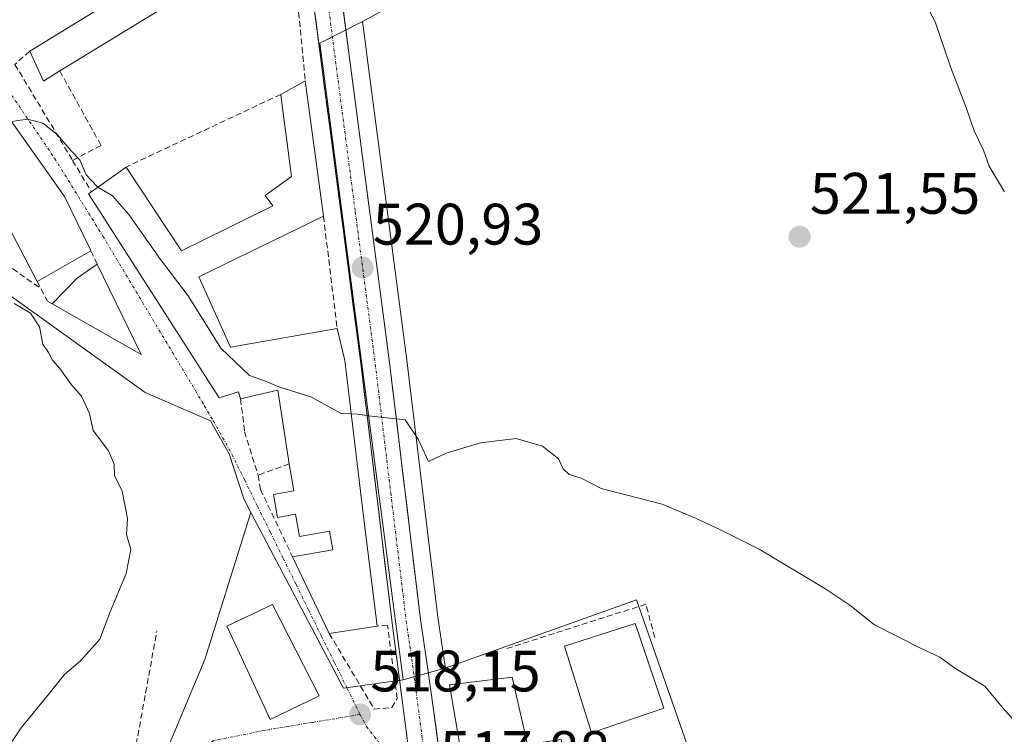
# Model space of a CAD drawing. Units: metres. Extents: x 580148 to 583599, y 4728897 to 4731250.
# Drawn here: x 581734 to 581902, y 4729120 to 4729243 of the extents above; entities that cross this region are included whole.
import ezdxf
from ezdxf.enums import TextEntityAlignment as Align

# ---------------------------------------------------------------- set-up
doc = ezdxf.new("R2010")
doc.units = ezdxf.units.M
doc.header["$MEASUREMENT"] = 0
doc.linetypes.add('TRAZO_Y_PUNTO', pattern=[1, 0.5, -0.25, 0, -0.25])
doc.linetypes.add('TRAZOSX2', pattern=[1.5, 1, -0.5])
for name, color, linetype, lineweight in [('Carretera de calzada única', 19, 'Continuous', 13), ('Carretera de calzada única Cxs', 19, 'Continuous', 13), ('Carretera de calzada única eje', 19, 'TRAZO_Y_PUNTO', 0), ('Carátula', 7, 'Continuous', 5), ('Cultivos herbáceos CxS', 92, 'Continuous', 0), ('Curva de nivel normal', 36, 'Continuous', 0), ('Edificación', 1, 'Continuous', 13), ('Edificación Cxs', 1, 'Continuous', 13), ('Muro lineal', 1, 'TRAZOSX2', 13), ('Núcleo urbano CxS', 19, 'Continuous', 0), ('Obra de contención lineal', 1, 'TRAZOSX2', 13), ('Punto de cota en terreno', 7, 'Continuous', 0), ('Rótulo de punto de cota en terreno', 19, 'Continuous', 0), ('Vía urbana eje', 5, 'TRAZO_Y_PUNTO', 0)]:
    doc.layers.add(name, color=color, linetype=linetype, lineweight=lineweight)
doc.styles.add('Arial', font='txt', dxfattribs={"height": 0.2})

# ---------------------------------------------------------------- blocks, each defined once
blk = doc.blocks.new('*U150')
at = {"layer": 'Cultivos herbáceos CxS', "color": 92, "linetype": 'Continuous', "lineweight": 0}
for points in [[(581727.7683, 4729198.4005, 515.0094), (581755.1251, 4729178.8009, 516.4258), (581766.3485, 4729173.9387, 518.327), (581769.4939, 4729168.2823, 518.6881), (581772.0293, 4729160.5447, 518.4643), (581773.2499, 4729158.2267, 518.5585), (581765.3365, 4729133.0607, 517.6991), (581757.9839, 4729115.5013, 517.3208), (581743.4191, 4729107.0799, 516.671), (581733.9861, 4729104.5815, 516.3504), (581718.0031, 4729100.3463, 516.1243)], [(581858.6247, 4729087.7467, 517.6121), (581839.2523, 4729143.2715, 519.0361), (581806.5141, 4729131.6011, 518.765), (581806.4783, 4729131.8461, 518.7942), (581805.2339, 4729140.2881, 518.9044), (581799.9367, 4729184.2945, 520.4556), (581793.0749, 4729236.6081, 522.4048), (581793.0049, 4729237.1479, 522.4171), (581792.3287, 4729242.3061, 522.6642), (581812.2969, 4729253.1223, 523.1326)]]:
    blk.add_polyline3d(points, dxfattribs=at)
blk = doc.blocks.new('5PATER')
at = {"layer": 'Carátula', "linetype": 'Continuous', "lineweight": 5}
h = blk.add_hatch(color=250, dxfattribs=at)
edge = h.paths.add_edge_path()
edge.add_ellipse((0, 0.01), major_axis=(-1.33, -1.34), ratio=0.999422, start_angle=0, end_angle=360)
blk = doc.blocks.new('*U207')
at = {"layer": 'Carretera de calzada única Cxs', "color": 19, "linetype": 'Continuous', "lineweight": 13}
for points in [[(581789.01, 4729244.52, 522.45), (581789.54, 4729240.51, 522.29), (581790.07, 4729236.49, 522.15), (581790.69, 4729231.71, 521.99), (581791.32, 4729226.93, 521.81), (581791.95, 4729222.15, 521.71), (581792.57, 4729217.37, 521.58), (581793.2, 4729212.59, 521.4), (581793.83, 4729207.82, 521.26), (581794.45, 4729203.04, 521.03), (581795.08, 4729198.26, 520.82), (581795.71, 4729193.48, 520.64), (581796.33, 4729188.7, 520.44), (581796.96, 4729183.92, 520.34), (581797.55, 4729179.03, 520.19), (581798.14, 4729174.14, 520.06), (581798.73, 4729169.24, 519.83), (581799.32, 4729164.35, 519.66), (581799.9, 4729159.46, 519.49), (581800.49, 4729154.57, 519.3), (581801.08, 4729149.67, 519.1), (581801.67, 4729144.78, 518.99), (581802.26, 4729139.89, 518.83), (581802.89, 4729135.65, 518.68), (581803.51, 4729131.41, 518.49), (581803.99, 4729128.17, 518.3), (581804.46, 4729124.92, 518.18), (581805, 4729120.82, 518.05), (581805.53, 4729116.72, 517.93)], [(581799.92, 4729119.96, 518.11), (581799.29, 4729124.79, 518.28), (581798.66, 4729129.62, 518.51), (581798.04, 4729134.44, 518.57), (581797.41, 4729139.27, 518.69), (581796.82, 4729144.16, 518.98), (581796.23, 4729149.06, 519.11), (581795.64, 4729153.95, 519.33), (581795.05, 4729158.84, 519.48), (581794.46, 4729163.74, 519.64), (581793.87, 4729168.63, 519.77), (581793.28, 4729173.52, 519.93), (581792.69, 4729178.42, 520.07), (581792.1, 4729183.31, 520.22), (581791.46, 4729188.21, 520.44), (581790.81, 4729193.11, 520.68), (581790.17, 4729198.02, 520.83), (581789.53, 4729202.92, 520.94), (581788.89, 4729207.82, 521.12), (581788.24, 4729212.72, 521.29), (581787.6, 4729217.63, 521.48), (581786.96, 4729222.53, 521.67), (581786.31, 4729227.43, 521.88), (581785.67, 4729232.33, 522.07), (581785.03, 4729237.23, 522.18), (581784.39, 4729242.14, 522.3), (581783.74, 4729247.04, 522.44)]]:
    blk.add_polyline3d(points, dxfattribs=at)

msp = doc.modelspace()

# ---------------------------------------------------------------- linework, layer by layer
at = {"layer": 'Carretera de calzada única', "color": 19, "linetype": 'Continuous', "lineweight": 13}
for points in [[(581812.37, 4729071.41), (581811.96, 4729074.89), (581811.76, 4729076.6), (581811.17, 4729081.47), (581808.46, 4729097.32), (581807.17, 4729105.59), (581805.53, 4729116.72), (581804.46, 4729124.92), (581803.51, 4729131.41), (581802.26, 4729139.89), (581796.96, 4729183.92), (581790.07, 4729236.49), (581787.96, 4729252.55), (581785.92, 4729270.29), (581784.62, 4729281.55), (581780.77, 4729310.36)], [(581776.53, 4729305.08), (581779.75, 4729280.94), (581783.1, 4729251.94), (581792.1, 4729183.31), (581797.41, 4729139.27), (581800.84, 4729112.89)]]:
    msp.add_lwpolyline(points, dxfattribs=at)
at = {"layer": 'Carretera de calzada única eje', "color": 19, "linetype": 'TRAZO_Y_PUNTO', "lineweight": 0}
msp.add_lwpolyline([(581778.47, 4729308.96), (581779.73, 4729299.55), (581779.98, 4729297.75), (581782.17, 4729281.25), (581782.82, 4729275.61), (581784.51, 4729261.11), (581785.53, 4729252.25), (581786.59, 4729244.22), (581791.1, 4729209.76), (581794.53, 4729183.6), (581797.17, 4729161.59), (581799.83, 4729139.58), (581800.46, 4729135.34), (581800.92, 4729132.09), (581802.82, 4729117.6), (581803.35, 4729113.51), (581803.8, 4729110.34)], dxfattribs=at)
at = {"layer": 'Cultivos herbáceos CxS', "color": 92, "linetype": 'Continuous', "lineweight": 0}
for points in [[(581792.33, 4729242.31, 522.66), (581812.3, 4729253.12, 523.13), (581805.35, 4729280.48, 523.45), (581825.13, 4729295.78, 523.75), (581827, 4729297.23, 523.67), (581799.77, 4729325.72, 525.31), (581796.98, 4729328.64, 525.36), (581824.11, 4729360.64, 522.89), (581824.29, 4729360.81, 522.86), (581834.35, 4729370.73, 521.9), (581832.72, 4729371.85, 522.05), (581823.6, 4729378.11, 522.55), (581772.46, 4729413.21, 523.51), (581771.87, 4729413.61, 523.51), (581770.28, 4729413.52, 523.6)], [(581773.56, 4729304.59, 524.3), (581752, 4729284.39, 522.99), (581733.95, 4729266.95, 522.37), (581727.67, 4729262.54, 522.08), (581723.82, 4729261, 521.98), (581719.22, 4729260.25, 521.9), (581710.61, 4729258.84, 521.99), (581686.52, 4729225.36, 516.41), (581703.4, 4729216.76, 515.97), (581708.98, 4729213.92, 515.84), (581727.77, 4729198.4, 515.01), (581755.13, 4729178.8, 516.43), (581766.35, 4729173.94, 518.33), (581769.49, 4729168.28, 518.69), (581772.03, 4729160.54, 518.46), (581773.25, 4729158.23, 518.56)], [(581792.33, 4729242.31, 522.66), (581793, 4729237.15, 522.42), (581793.07, 4729236.61, 522.4), (581799.94, 4729184.29, 520.46), (581805.23, 4729140.29, 518.9), (581806.48, 4729131.85, 518.79), (581806.51, 4729131.6, 518.77)], [(581678.74, 4729101.91, 513.54), (581699.83, 4729097, 515.8), (581705.44, 4729097.14, 515.95), (581718, 4729100.35, 516.12), (581733.99, 4729104.58, 516.35), (581743.42, 4729107.08, 516.67), (581757.98, 4729115.5, 517.32), (581765.34, 4729133.06, 517.7), (581773.25, 4729158.23, 518.56)], [(581821.86, 4729019.94, 515.59), (581820.67, 4729028.7, 515.7), (581820.46, 4729037.91, 516.13), (581844.88, 4729053.82, 516.21), (581847.42, 4729055.47, 516.34), (581866.61, 4729064.86, 517.58), (581863.88, 4729072.67, 517.61), (581858.62, 4729087.75, 517.61), (581839.25, 4729143.27, 519.04), (581806.51, 4729131.6, 518.77)]]:
    msp.add_polyline3d(points, dxfattribs=at)
at = {"layer": 'Curva de nivel normal', "color": 36, "linetype": 'Continuous', "lineweight": 0}
for points in [[(581887.41, 4729247.87, 520), (581890.34, 4729242.21, 520), (581892.96, 4729234.54, 520), (581895.71, 4729227.41, 520), (581897.02, 4729223.59, 520), (581898.61, 4729220.28, 520), (581899.62, 4729217.52, 520), (581902.22, 4729213.1, 520)], [(581747.05, 4729213.93, 520), (581747, 4729213.96, 520), (581745.05, 4729216.05, 520), (581743.96, 4729218.63, 520), (581742.5, 4729220.17, 520), (581740.13, 4729222.9, 520), (581737.64, 4729224.91, 520), (581735.01, 4729225.59, 520), (581732.27, 4729225.15, 520)], [(581790.4, 4729175.11, 520), (581788.69, 4729175.16, 520), (581783.49, 4729178.01, 520), (581778.21, 4729179.67, 520), (581775.54, 4729180.76, 520), (581772.98, 4729181.67, 520), (581768.09, 4729186.39, 520), (581762.51, 4729195.32, 520), (581757.78, 4729201.55, 520), (581752.36, 4729209.24, 520), (581749.57, 4729212.43, 520), (581747.05, 4729213.93, 520)], [(581732.73, 4729194.02, 515), (581735.52, 4729192.35, 515), (581737.03, 4729190, 515), (581737.65, 4729187.02, 515), (581738.59, 4729185.6, 515), (581739.28, 4729184.28, 515), (581740.56, 4729182.89, 515), (581742.54, 4729180.1, 515), (581744.26, 4729178.14, 515), (581745.63, 4729175.19, 515), (581746.25, 4729172.25, 515), (581748.89, 4729168.8, 515), (581749.86, 4729166.52, 515), (581749.92, 4729164.54, 515), (581751.21, 4729161.87, 515), (581752.13, 4729157.21, 515), (581751.95, 4729154.46, 515), (581752.7, 4729151.9, 515), (581751.87, 4729147.8, 515), (581749.17, 4729141.21, 515), (581747.37, 4729136.54, 515), (581744.13, 4729132.87, 515), (581741.26, 4729130.44, 515), (581738.78, 4729127.29, 515), (581733.9, 4729121.38, 515), (581729.63, 4729115, 515)], [(581903.91, 4729122.54, 520), (581901.82, 4729124.89, 520), (581898.86, 4729128.49, 520), (581893.71, 4729131.56, 520), (581891.12, 4729133.48, 520), (581887.82, 4729135, 520), (581879.96, 4729138.98, 520), (581875.77, 4729142.37, 520), (581871.49, 4729145.21, 520), (581860.25, 4729151.97, 520), (581853.6, 4729155.28, 520), (581849.34, 4729157.25, 520), (581843.6, 4729159.67, 520), (581833.18, 4729162.31, 520), (581829.78, 4729164.12, 520), (581827.7, 4729164.71, 520), (581826.67, 4729165.68, 520), (581825.88, 4729167.42, 520), (581823.12, 4729169.59, 520), (581818.66, 4729170.87, 520), (581812.54, 4729170.18, 520), (581806.68, 4729168.38, 520), (581803.66, 4729166.98, 520), (581801.87, 4729170.76, 520), (581799.62, 4729174.12, 520), (581793.87, 4729174.74, 520), (581791.49, 4729175.07, 520), (581790.4, 4729175.11, 520)]]:
    msp.add_polyline3d(points, dxfattribs=at)
at = {"layer": 'Edificación', "color": 1, "linetype": 'Continuous', "lineweight": 13}
for points in [[(581740.53, 4729233.82, 521.55), (581737.76, 4729232.1, 520.93), (581735.4, 4729237.22, 521.35), (581757.92, 4729251.08, 522.7), (581760.53, 4729252.69, 522.8), (581763.48, 4729247.9, 522.29), (581740.53, 4729233.82, 521.55)], [(581785.66, 4729208.96, 521.13), (581764.31, 4729198.56, 520.43), (581769.73, 4729186.51, 520.19), (581788, 4729189.72, 520.58), (581789.29, 4729184.26, 520.29), (581792.57, 4729157.1, 519.46), (581794.87, 4729138.79, 518.63), (581786.64, 4729137.52, 518.29), (581780.38, 4729150.64, 518.69), (581787.24, 4729151.86, 519.24), (581786.67, 4729155.03, 519.42), (581781.53, 4729154.11, 519.31), (581780.85, 4729157.93, 519.25), (581777.79, 4729157.39, 518.77), (581777.1, 4729161.3, 519.19), (581780.58, 4729161.92, 519.6), (581780.11, 4729164.54, 519.76), (581779.8, 4729166.55, 519.76), (581777.86, 4729179.18, 519.88), (581771.48, 4729177.68, 518.88), (581771.12, 4729178.91, 518.97), (581767.78, 4729177.84, 518.68), (581745.46, 4729212.8, 519.28), (581745.94, 4729213.14, 519.29), (581751.73, 4729217.26, 521.58), (581751.87, 4729217.37, 521.6), (581761.37, 4729203.04, 521.15), (581776.99, 4729210.74, 521.3), (581775.69, 4729212.52, 521.34), (581780.16, 4729215.77, 521.5), (581778.48, 4729228.84, 521.79), (581778.35, 4729229.81, 521.82), (581782.55, 4729232.13, 522.02), (581785.66, 4729208.96, 521.13)], [(581741.35, 4729212.32, 519.27), (581745.71, 4729203.31, 518.92), (581745.85, 4729203.01, 518.92), (581736.65, 4729197.8, 517.46), (581731.07, 4729208.51, 518.95), (581726.35, 4729204.34, 517.54), (581722.23, 4729207.54, 517.56), (581727.82, 4729213.3, 519.24), (581722.21, 4729222.57, 519.82), (581730.36, 4729227.38, 520.14), (581730.6, 4729227.51, 520.14), (581741.35, 4729212.32, 519.27)], [(581746.94, 4729200.77, 518.92), (581754.44, 4729185.27, 517.15), (581739.22, 4729193.95, 516.03), (581743.51, 4729198.33, 518.63), (581746.94, 4729200.77, 518.92)], [(581784.94, 4729126.84, 518.08), (581776.51, 4729122.81, 517.83), (581770.92, 4729134.86, 517.79), (581769.1, 4729138.76, 517.8), (581776.93, 4729142.46, 518.17), (581784.94, 4729126.84, 518.08)], [(581843.92, 4729124.71, 518.59), (581831.52, 4729120.51, 518.62), (581826.91, 4729135.34, 518.98), (581839.01, 4729139.22, 518.9), (581843.92, 4729124.71, 518.59)], [(581817.93, 4729130.06, 518.92), (581820.55, 4729118.51, 518.72), (581826.35, 4729119.36, 518.61), (581827.17, 4729114.43, 518.54), (581828.8, 4729104.44, 517.68), (581818.03, 4729101.04, 517.53), (581817.61, 4729100.91, 517.53), (581815.14, 4729115.83, 518.11), (581809.69, 4729114.38, 517.87), (581807.25, 4729128.7, 518.26), (581817.93, 4729130.06, 518.92)]]:
    msp.add_polyline3d(points, dxfattribs=at)
at = {"layer": 'Edificación Cxs', "color": 1, "linetype": 'Continuous', "lineweight": 13}
for points in [[(581740.53, 4729233.82, 521.55), (581737.76, 4729232.1, 520.93), (581735.4, 4729237.22, 521.35), (581757.92, 4729251.08, 522.7), (581760.53, 4729252.69, 522.8), (581763.48, 4729247.9, 522.29), (581740.53, 4729233.82, 521.55)], [(581785.66, 4729208.96, 521.13), (581764.31, 4729198.56, 520.43), (581769.73, 4729186.51, 520.19), (581788, 4729189.72, 520.58), (581789.29, 4729184.26, 520.29), (581792.57, 4729157.1, 519.46), (581794.87, 4729138.79, 518.63), (581786.64, 4729137.52, 518.29), (581780.38, 4729150.64, 518.69), (581787.24, 4729151.86, 519.24), (581786.67, 4729155.03, 519.42), (581781.53, 4729154.11, 519.31), (581780.85, 4729157.93, 519.25), (581777.79, 4729157.39, 518.77), (581777.1, 4729161.3, 519.19), (581780.58, 4729161.92, 519.6), (581780.11, 4729164.54, 519.76), (581779.8, 4729166.55, 519.76), (581777.86, 4729179.18, 519.88), (581771.48, 4729177.68, 518.88), (581771.12, 4729178.91, 518.97), (581767.78, 4729177.84, 518.68), (581745.46, 4729212.8, 519.28), (581745.94, 4729213.14, 519.29), (581751.73, 4729217.26, 521.58), (581751.87, 4729217.37, 521.6), (581761.37, 4729203.04, 521.15), (581776.99, 4729210.74, 521.3), (581775.69, 4729212.52, 521.34), (581780.16, 4729215.77, 521.5), (581778.48, 4729228.84, 521.79), (581778.35, 4729229.81, 521.82), (581782.55, 4729232.13, 522.02), (581785.66, 4729208.96, 521.13)], [(581741.35, 4729212.32, 519.27), (581745.71, 4729203.31, 518.92), (581745.85, 4729203.01, 518.92), (581736.65, 4729197.8, 517.46), (581731.07, 4729208.51, 518.95), (581726.35, 4729204.34, 517.54), (581722.23, 4729207.54, 517.56), (581727.82, 4729213.3, 519.24), (581722.21, 4729222.57, 519.82), (581730.36, 4729227.38, 520.14), (581730.6, 4729227.51, 520.14), (581741.35, 4729212.32, 519.27)], [(581746.94, 4729200.77, 518.92), (581754.44, 4729185.27, 517.15), (581739.22, 4729193.95, 516.03), (581743.51, 4729198.33, 518.63), (581746.94, 4729200.77, 518.92)], [(581784.94, 4729126.84, 518.08), (581776.51, 4729122.81, 517.83), (581770.92, 4729134.86, 517.79), (581769.1, 4729138.76, 517.8), (581776.93, 4729142.46, 518.17), (581784.94, 4729126.84, 518.08)], [(581843.92, 4729124.71, 518.59), (581831.52, 4729120.51, 518.62), (581826.91, 4729135.34, 518.98), (581839.01, 4729139.22, 518.9), (581843.92, 4729124.71, 518.59)], [(581817.93, 4729130.06, 518.92), (581820.55, 4729118.51, 518.72), (581826.35, 4729119.36, 518.61), (581827.17, 4729114.43, 518.54), (581828.8, 4729104.44, 517.68), (581818.03, 4729101.04, 517.53), (581817.61, 4729100.91, 517.53), (581815.14, 4729115.83, 518.11), (581809.69, 4729114.38, 517.87), (581807.25, 4729128.7, 518.26), (581817.93, 4729130.06, 518.92)]]:
    msp.add_polyline3d(points, close=True, dxfattribs=at)
at = {"layer": 'Muro lineal', "color": 1, "linetype": 'TRAZOSX2', "lineweight": 13}
for points in [[(581779.35, 4729266.19, 523.2), (581779.73, 4729264.05, 523.11), (581779.96, 4729258.79, 522.82), (581782.55, 4729232.13, 522.02)], [(581735.4, 4729237.22, 521.35), (581732.85, 4729234.94, 520.73), (581742.71, 4729218.51, 520.03)], [(581740.53, 4729233.82, 521.55), (581747.6, 4729221.05, 521.24), (581742.71, 4729218.51, 520.03)], [(581778.35, 4729229.81, 521.82), (581751.87, 4729217.37, 521.6)], [(581742.71, 4729218.51, 520.03), (581745.94, 4729213.14, 519.29)], [(581785.66, 4729208.96, 521.13), (581788, 4729189.72, 520.58)], [(581745.85, 4729203.01, 518.92), (581746.94, 4729200.77, 518.92)], [(581736.65, 4729197.8, 517.46), (581737.34, 4729196.49, 516.93), (581738.42, 4729194.41, 516.11), (581739.22, 4729193.95, 516.03)], [(581771.48, 4729177.68, 518.88), (581772.14, 4729172.06, 518.81), (581774.46, 4729164.63, 519.15)], [(581779.8, 4729166.55, 519.76), (581774.46, 4729164.63, 519.15)], [(581774.46, 4729164.63, 519.15), (581774.87, 4729162.18, 519.02), (581780.38, 4729150.64, 518.69)], [(581842.35, 4729136.81, 518.86), (581840.85, 4729142.52, 519.11), (581816.8, 4729134.86, 519.04)], [(581631.89, 4729128.94, 507.15), (581701.13, 4729101.3, 513.92), (581706.46, 4729099.89, 514.82), (581752.55, 4729112.62, 516.69), (581757.14, 4729137.94, 516.23)], [(581786.64, 4729137.52, 518.29), (581794.34, 4729124.56, 518.18), (581797.33, 4729124.83, 518.24), (581798.28, 4729126.36, 518.36), (581796.62, 4729138.87, 518.64), (581794.87, 4729138.79, 518.63)]]:
    msp.add_polyline3d(points, dxfattribs=at)
at = {"layer": 'Núcleo urbano CxS', "color": 19, "linetype": 'Continuous', "lineweight": 0}
for points in [[(581792.33, 4729242.31, 522.66), (581812.3, 4729253.12, 523.13), (581805.35, 4729280.48, 523.45), (581825.13, 4729295.78, 523.75), (581827, 4729297.23, 523.67), (581799.77, 4729325.72, 525.31), (581796.98, 4729328.64, 525.36), (581824.11, 4729360.64, 522.89), (581824.29, 4729360.81, 522.86), (581834.35, 4729370.73, 521.9), (581832.72, 4729371.85, 522.05), (581823.6, 4729378.11, 522.55), (581772.46, 4729413.21, 523.51), (581771.87, 4729413.61, 523.51), (581770.28, 4729413.52, 523.6)], [(581773.56, 4729304.59, 524.3), (581752, 4729284.39, 522.99), (581733.95, 4729266.95, 522.37), (581727.67, 4729262.54, 522.08), (581723.82, 4729261, 521.98), (581719.22, 4729260.25, 521.9), (581710.61, 4729258.84, 521.99), (581686.52, 4729225.36, 516.41), (581703.4, 4729216.76, 515.97), (581708.98, 4729213.92, 515.84), (581727.77, 4729198.4, 515.01), (581755.13, 4729178.8, 516.43), (581766.35, 4729173.94, 518.33), (581769.49, 4729168.28, 518.69), (581772.03, 4729160.54, 518.46), (581773.25, 4729158.23, 518.56)], [(581812.3, 4729253.12, 523.13), (581792.33, 4729242.31, 522.66), (581785.03, 4729238.56, 522.13), (581799.29, 4729129.59, 518.34), (581789.09, 4729128.15, 518.15), (581789.09, 4729128.15, 518.15), (581773.25, 4729158.23, 518.56), (581772.03, 4729160.54, 518.46), (581769.49, 4729168.28, 518.69), (581766.35, 4729173.94, 518.33), (581755.13, 4729178.8, 516.43), (581727.77, 4729198.4, 515.01), (581708.98, 4729213.92, 515.84), (581703.4, 4729216.76, 515.97), (581686.52, 4729225.36, 516.41), (581710.61, 4729258.84, 521.99)], [(581792.33, 4729242.31, 522.66), (581785.03, 4729238.56, 522.13), (581799.29, 4729129.59, 518.34)], [(581792.33, 4729242.31, 522.66), (581785.03, 4729238.56, 522.13), (581799.29, 4729129.59, 518.34)], [(581792.33, 4729242.31, 522.66), (581793, 4729237.15, 522.42), (581793.07, 4729236.61, 522.4), (581799.94, 4729184.29, 520.46), (581805.23, 4729140.29, 518.9), (581806.48, 4729131.85, 518.79), (581806.51, 4729131.6, 518.77)], [(581678.74, 4729101.91, 513.54), (581699.83, 4729097, 515.8), (581705.44, 4729097.14, 515.95), (581718, 4729100.35, 516.12), (581733.99, 4729104.58, 516.35), (581743.42, 4729107.08, 516.67), (581757.98, 4729115.5, 517.32), (581765.34, 4729133.06, 517.7), (581773.25, 4729158.23, 518.56)], [(581757.98, 4729115.5, 517.32), (581765.34, 4729133.06, 517.7), (581773.25, 4729158.23, 518.56), (581789.09, 4729128.15, 518.15), (581799.29, 4729129.59, 518.34), (581806.51, 4729131.6, 518.77), (581839.25, 4729143.27, 519.04), (581858.62, 4729087.75, 517.61)], [(581773.25, 4729158.23, 518.56), (581789.09, 4729128.15, 518.15), (581799.29, 4729129.59, 518.34)], [(581773.25, 4729158.23, 518.56), (581789.09, 4729128.15, 518.15), (581799.29, 4729129.59, 518.34)], [(581821.86, 4729019.94, 515.59), (581820.67, 4729028.7, 515.7), (581820.46, 4729037.91, 516.13), (581844.88, 4729053.82, 516.21), (581847.42, 4729055.47, 516.34), (581866.61, 4729064.86, 517.58), (581863.88, 4729072.67, 517.61), (581858.62, 4729087.75, 517.61), (581839.25, 4729143.27, 519.04), (581806.51, 4729131.6, 518.77)], [(581806.51, 4729131.6, 518.77), (581799.29, 4729129.59, 518.34)], [(581806.51, 4729131.6, 518.77), (581799.29, 4729129.59, 518.34)]]:
    msp.add_polyline3d(points, dxfattribs=at)
msp.add_polyline3d([(581799.29, 4729129.59, 518.34), (581785.03, 4729238.56, 522.13), (581792.33, 4729242.31, 522.66), (581793, 4729237.15, 522.42), (581793.07, 4729236.61, 522.4), (581799.94, 4729184.29, 520.46), (581805.23, 4729140.29, 518.9), (581806.48, 4729131.85, 518.79), (581806.51, 4729131.6, 518.77), (581799.29, 4729129.59, 518.34)], close=True, dxfattribs=at)
at = {"layer": 'Obra de contención lineal', "color": 1, "linetype": 'TRAZOSX2', "lineweight": 13}
msp.add_polyline3d([(581726.35, 4729204.34, 517.54), (581737.34, 4729196.49, 516.93)], dxfattribs=at)
at = {"layer": 'Vía urbana eje', "color": 5, "linetype": 'TRAZO_Y_PUNTO', "lineweight": 0}
for points in [[(581725.13, 4729241.89), (581727.92, 4729236.06), (581739.65, 4729218.87), (581747.9, 4729205.54), (581763.73, 4729179.1), (581765.26, 4729176.52), (581766.8, 4729173.94), (581768.39, 4729171.07), (581770, 4729168.19), (581772.19, 4729163.74), (581774.37, 4729159.29), (581776.57, 4729154.84), (581778.76, 4729150.38), (581780.96, 4729145.93), (581783.14, 4729141.47), (581785.33, 4729137.01), (581787.53, 4729132.56), (581789.73, 4729128.1), (581791.92, 4729123.65)], [(581791.92, 4729123.65), (581783.78, 4729122.29), (581779.71, 4729121.6), (581775.62, 4729120.93), (581771.26, 4729120.06), (581766.91, 4729119.18), (581764.51, 4729117.65), (581762.14, 4729116.1), (581760.17, 4729114.06), (581758.21, 4729112.01), (581755.85, 4729109.55), (581753.48, 4729107.07), (581751.1, 4729104.59)], [(581791.92, 4729123.65), (581793, 4729121.59), (581795.42, 4729118.52), (581797.85, 4729115.47), (581800.84, 4729112.89)]]:
    msp.add_lwpolyline(points, dxfattribs=at)

# ---------------------------------------------------------------- block references
at = {"layer": 'Carretera de calzada única Cxs', "color": 19, "linetype": 'Continuous', "lineweight": 13}
msp.add_blockref('*U207', (0, 0), dxfattribs=at)
at = {"layer": 'Cultivos herbáceos CxS', "color": 92, "linetype": 'Continuous', "lineweight": 0}
msp.add_blockref('*U150', (0, 0), dxfattribs=at)
at = {"layer": 'Punto de cota en terreno', "linetype": 'Continuous', "lineweight": 0}
for p in [(581867.15, 4729205.43, 521.55), (581792.36, 4729200.15, 520.93), (581791.92, 4729123.65, 518.15)]:
    msp.add_blockref('5PATER', p, dxfattribs=at)

# ---------------------------------------------------------------- texts
at = {"layer": 'Rótulo de punto de cota en terreno', "color": 19, "linetype": 'Continuous', "lineweight": 0, "style": 'Arial'}
for s, p in [('521,55', (581868.91, 4729207.19)), ('520,93', (581794.12, 4729201.91)), ('518,15', (581793.68, 4729125.41)), ('517,88', (581805.57, 4729111.62))]:
    msp.add_text(s, height=7, dxfattribs=at).set_placement(p, align=Align.BOTTOM_LEFT)

doc.saveas('drawing.dxf')
